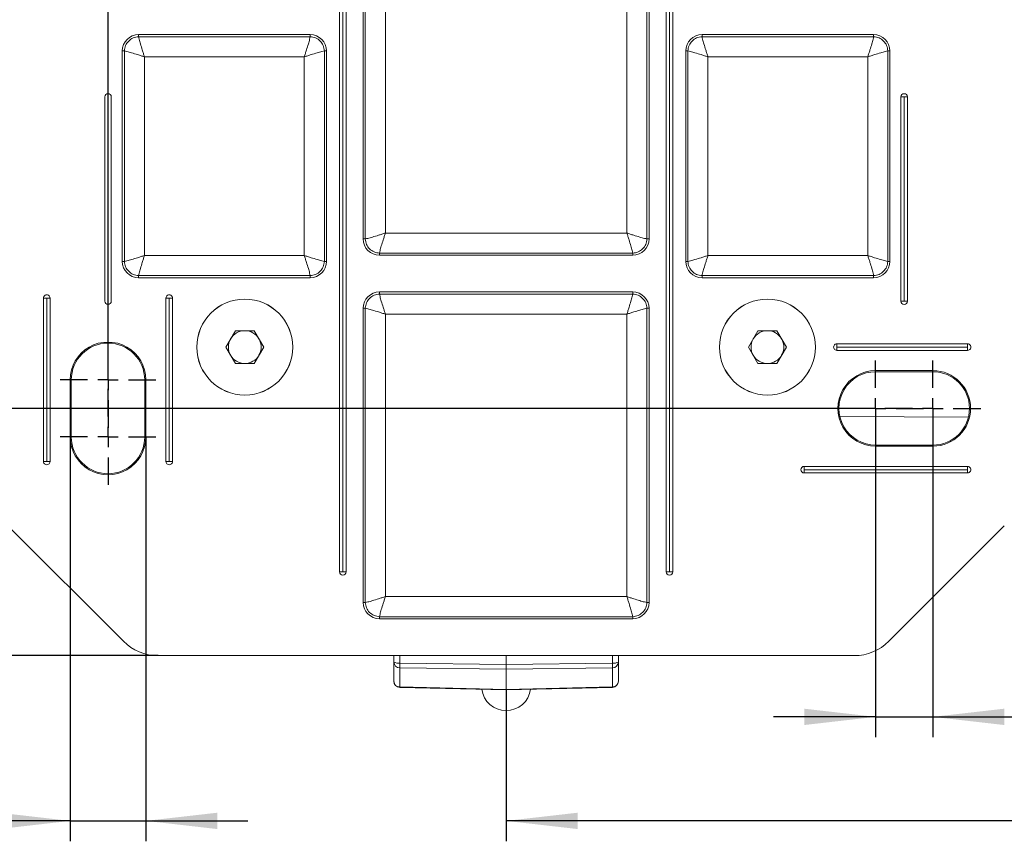
# Model space of a CAD drawing. Units: millimetres. Extents: x 0 to 841, y 0 to 594.
# Drawn here: x 536 to 584, y 117 to 158 of the extents above; entities that cross this region are included whole.
import ezdxf

# ---------------------------------------------------------------- set-up
doc = ezdxf.new("R2010")
doc.units = ezdxf.units.MM
doc.layers.add('ZEICHNUNGSKOPF', color=7, linetype='Continuous')
doc.styles.add('SLDTEXTSTYLE0', font='TXT', dxfattribs={"width": 0.605})
doc.dimstyles.new('SLDDIMSTYLE0', dxfattribs={"dimtxt": 3.5, "dimasz": 3.5, "dimexe": 0, "dimexo": 0.0625, "dimgap": 0.875, "dimtad": 1, "dimdec": 8, "dimlfac": 5, "dimrnd": 1e-09, "dimzin": 12, "dimdsep": 46, "dimtxsty": 'SLDTEXTSTYLE0', "dimsah": 1, "dimcen": 0.09, "dimadec": 0, "dimazin": 3, "dimtfac": 1, "dimtofl": 0, "dimtmove": 0, "dimatfit": 3, "dimfxl": 1, "dimfrac": 2, "dimtolj": 1, "dimtzin": 12, "dimarcsym": 0})
doc.dimstyles.new('SLDDIMSTYLE1', dxfattribs={"dimtxt": 3.5, "dimasz": 3.5, "dimexe": 0, "dimexo": 0.0625, "dimgap": 0.875, "dimtad": 1, "dimdec": 1, "dimlfac": 5, "dimrnd": 1e-09, "dimzin": 12, "dimdsep": 46, "dimtxsty": 'SLDTEXTSTYLE0', "dimsah": 1, "dimcen": 0.09, "dimadec": 0, "dimazin": 3, "dimtfac": 1, "dimtofl": 0, "dimtmove": 0, "dimatfit": 3, "dimfxl": 1, "dimfrac": 2, "dimtolj": 1, "dimtzin": 12, "dimarcsym": 0})
doc.dimstyles.new('SLDDIMSTYLE3', dxfattribs={"dimtxt": 3.5, "dimasz": 3.5, "dimexe": 0, "dimexo": 0.0625, "dimgap": 0.875, "dimtad": 1, "dimdec": 8, "dimlfac": 5, "dimrnd": 1e-09, "dimzin": 12, "dimdsep": 46, "dimtxsty": 'SLDTEXTSTYLE0', "dimsah": 1, "dimcen": 0.09, "dimadec": 0, "dimazin": 3, "dimtfac": 1, "dimtmove": 0, "dimatfit": 0, "dimfxl": 1, "dimfrac": 2, "dimtolj": 1, "dimtzin": 12, "dimarcsym": 0})

# ---------------------------------------------------------------- blocks, each defined once
blk = doc.blocks.new('_D_6')
at = {"layer": 'ZEICHNUNGSKOPF'}
for p, q in [((540.279, 139.951), (540.279, 221.828)), ((579.279, 176.951), (579.279, 221.828)), ((540.279, 220.828), (579.279, 220.828))]:
    blk.add_line(p, q, dxfattribs=at)
for points in [[(540.279, 220.828), (543.779, 220.428), (543.779, 221.228)], [(579.279, 220.828), (575.779, 221.228), (575.779, 220.428)]]:
    blk.add_solid(points, dxfattribs=at)
at = {"layer": 'ZEICHNUNGSKOPF', "insert": (555.77, 225.34), "char_height": 3.5, "attachment_point": 1, "style": 'SLDTEXTSTYLE0'}
blk.add_mtext('195', dxfattribs=at)
blk = doc.blocks.new('_D_8')
at = {"layer": 'ZEICHNUNGSKOPF'}
for p, q in [((541.679, 175.551), (520.174, 175.551)), ((521.174, 138.551), (521.174, 175.551)), ((577.879, 138.551), (520.174, 138.551))]:
    blk.add_line(p, q, dxfattribs=at)
for points in [[(521.174, 175.551), (520.774, 172.051), (521.574, 172.051)], [(521.174, 138.551), (521.574, 142.051), (520.774, 142.051)]]:
    blk.add_solid(points, dxfattribs=at)
at = {"layer": 'ZEICHNUNGSKOPF', "insert": (516.663, 144.016), "char_height": 3.5, "attachment_point": 1, "rotation": 90, "style": 'SLDTEXTSTYLE0'}
blk.add_mtext('185', dxfattribs=at)
blk = doc.blocks.new('_D_9')
at = {"layer": 'ZEICHNUNGSKOPF'}
for p, q in [((553.675, 189.656), (491.742, 189.656)), ((492.742, 189.656), (492.742, 126.446)), ((542.729, 126.446), (491.742, 126.446))]:
    blk.add_line(p, q, dxfattribs=at)
for points in [[(492.742, 189.656), (492.342, 186.156), (493.142, 186.156)], [(492.742, 126.446), (493.142, 129.946), (492.342, 129.946)]]:
    blk.add_solid(points, dxfattribs=at)
at = {"layer": 'ZEICHNUNGSKOPF', "insert": (488.231, 142.934), "char_height": 3.5, "attachment_point": 1, "rotation": 90, "style": 'SLDTEXTSTYLE0'}
blk.add_mtext('316', dxfattribs=at)
blk = doc.blocks.new('_D_10')
at = {"layer": 'ZEICHNUNGSKOPF'}
for p, q in [((538.429, 137.151), (538.429, 117.355)), ((542.129, 137.151), (542.129, 117.355)), ((538.429, 118.355), (521.682, 118.355)), ((538.429, 118.355), (542.129, 118.355)), ((542.129, 118.355), (547.129, 118.355))]:
    blk.add_line(p, q, dxfattribs=at)
for points in [[(538.429, 118.355), (534.929, 118.755), (534.929, 117.955)], [(542.129, 118.355), (545.629, 117.955), (545.629, 118.755)]]:
    blk.add_solid(points, dxfattribs=at)
at = {"layer": 'ZEICHNUNGSKOPF', "insert": (523.27, 122.867), "char_height": 3.5, "attachment_point": 1, "style": 'SLDTEXTSTYLE0'}
blk.add_mtext('18.5', dxfattribs=at)
blk = doc.blocks.new('_D_11')
at = {"layer": 'ZEICHNUNGSKOPF'}
for p, q in [((577.879, 138.551), (577.879, 122.448)), ((580.679, 138.551), (580.679, 122.448)), ((577.879, 123.448), (572.879, 123.448)), ((577.879, 123.448), (580.679, 123.448)), ((580.679, 123.448), (592.711, 123.448))]:
    blk.add_line(p, q, dxfattribs=at)
for points in [[(577.879, 123.448), (574.379, 123.848), (574.379, 123.048)], [(580.679, 123.448), (584.179, 123.048), (584.179, 123.848)]]:
    blk.add_solid(points, dxfattribs=at)
at = {"layer": 'ZEICHNUNGSKOPF', "insert": (585.777, 127.96), "char_height": 3.5, "attachment_point": 1, "style": 'SLDTEXTSTYLE0'}
blk.add_mtext('14', dxfattribs=at)
blk = doc.blocks.new('_D_16')
at = {"layer": 'ZEICHNUNGSKOPF'}
for p, q in [((721.68, 154.261), (721.68, 117.355)), ((559.779, 124.794), (559.779, 117.355)), ((721.68, 118.355), (559.779, 118.355))]:
    blk.add_line(p, q, dxfattribs=at)
for points in [[(559.779, 118.355), (563.279, 117.955), (563.279, 118.755)], [(721.68, 118.355), (718.18, 118.755), (718.18, 117.955)]]:
    blk.add_solid(points, dxfattribs=at)
at = {"layer": 'ZEICHNUNGSKOPF', "insert": (639.393, 122.867), "char_height": 3.5, "attachment_point": 1, "style": 'SLDTEXTSTYLE0'}
blk.add_mtext('b', dxfattribs=at)
blk = doc.blocks.new('SW_CENTERMARKSYMBOL_4')
at = {"layer": 'ZEICHNUNGSKOPF', "color": 0}
for p, q in [((0, 1), (0, 2.35)), ((0, 0), (0, 0.5)), ((-1, 0), (-2.35, 0)), ((0, 0), (-0.5, 0)), ((0, 0), (0, -0.5)), ((0, 0), (0.5, 0)), ((1, 0), (2.35, 0)), ((0, -1), (0, -2.35))]:
    blk.add_line(p, q, dxfattribs=at)
blk = doc.blocks.new('SW_CENTERMARKSYMBOL_5')
at = {"layer": 'ZEICHNUNGSKOPF', "color": 0}
for p, q in [((0, 1), (0, 2.35)), ((0, 0), (0, 0.5)), ((-1, 0), (-2.35, 0)), ((0, 0), (-0.5, 0)), ((0, 0), (0, -0.5)), ((0, 0), (0.5, 0)), ((1, 0), (2.35, 0)), ((0, -1), (0, -2.35))]:
    blk.add_line(p, q, dxfattribs=at)
blk = doc.blocks.new('SW_CENTERMARKSYMBOL_6')
at = {"layer": 'ZEICHNUNGSKOPF', "color": 0}
for p, q in [((0, 1), (0, 2.35)), ((0, 0), (0, 0.5)), ((-1, 0), (-2.35, 0)), ((0, 0), (-0.5, 0)), ((0, 0), (0, -0.5)), ((0, 0), (0.5, 0)), ((1, 0), (2.35, 0)), ((0, -1), (0, -2.35))]:
    blk.add_line(p, q, dxfattribs=at)
blk = doc.blocks.new('SW_CENTERMARKSYMBOL_7')
at = {"layer": 'ZEICHNUNGSKOPF', "color": 0}
for p, q in [((0, 1), (0, 2.35)), ((0, 0), (0, 0.5)), ((-1, 0), (-2.35, 0)), ((0, 0), (-0.5, 0)), ((0, 0), (0, -0.5)), ((0, 0), (0.5, 0)), ((1, 0), (2.35, 0)), ((0, -1), (0, -2.35))]:
    blk.add_line(p, q, dxfattribs=at)

msp = doc.modelspace()

# ---------------------------------------------------------------- linework, layer by layer
at = {"color": 7, "linetype": 'Continuous', "lineweight": 15}
for p, q in [((551.61926122, 130.55118679), (551.61926122, 178.5511887)), ((551.93926664, 178.5511887), (551.93926664, 130.55118679)), ((567.61925789, 130.55118679), (567.61925789, 178.5511887)), ((567.9392633, 178.5511887), (567.9392633, 130.55118679)), ((552.77926298, 161.25118828), (552.77926298, 146.85118853)), ((566.77926155, 146.85118853), (566.77926155, 161.25118828)), ((550.17926069, 156.85118831), (541.77926155, 156.85118831)), ((577.77926298, 156.85118831), (569.37926384, 156.85118831)), ((540.97925993, 156.05118855), (540.97925993, 145.75118779)), ((550.97926231, 145.75118779), (550.97926231, 156.05118855)), ((568.57926222, 156.05118855), (568.57926222, 145.75118779)), ((578.5792646, 145.75118779), (578.5792646, 156.05118855)), ((540.11926027, 153.80118846), (540.11926027, 143.80118756)), ((540.43926569, 143.80118756), (540.43926569, 153.80118846)), ((579.11925884, 143.80118756), (579.11925884, 153.80118846)), ((579.43926426, 153.80118846), (579.43926426, 143.80118756)), ((553.5792646, 146.0511884), (565.97925993, 146.0511884)), ((541.77926155, 144.95118766), (550.17926069, 144.95118766)), ((569.37926384, 144.95118766), (577.77926298, 144.95118766)), ((565.97925993, 144.25118773), (553.5792646, 144.25118773)), ((537.11926313, 135.95118879), (537.11926313, 143.95118861)), ((537.43926259, 143.95118861), (537.43926259, 135.95118879)), ((543.11926933, 135.95118879), (543.11926933, 143.95118861)), ((543.43926283, 143.95118861), (543.43926283, 135.95118879)), ((552.77926298, 143.4511876), (552.77926298, 129.05118822)), ((566.77926155, 129.05118822), (566.77926155, 143.4511876)), ((546.05261656, 141.55118822), (546.51593538, 142.35368877)), ((546.51593538, 142.35368877), (547.44258495, 142.35368877)), ((547.44258495, 142.35368877), (547.9059157, 141.55118822)), ((571.65262075, 141.55118822), (572.11593958, 142.35368877)), ((572.11593958, 142.35368877), (573.04258915, 142.35368877)), ((573.04258915, 142.35368877), (573.50590797, 141.55118822)), ((546.51593538, 140.74868767), (546.05261656, 141.55118822)), ((547.9059157, 141.55118822), (547.44258495, 140.74868767)), ((572.11593958, 140.74868767), (571.65262075, 141.55118822)), ((573.50590797, 141.55118822), (573.04258915, 140.74868767)), ((575.97926231, 141.71118795), (582.37926336, 141.71118795)), ((582.37926336, 141.39118849), (575.97926231, 141.39118849)), ((547.44258495, 140.74868767), (546.51593538, 140.74868767)), ((573.04258915, 140.74868767), (572.11593958, 140.74868767)), ((577.87926765, 140.40118812), (580.67926737, 140.40118812)), ((577.87926765, 140.34882246), (580.67926737, 140.34882246)), ((538.42926594, 137.15118824), (538.42926594, 139.95118796)), ((538.48162862, 137.15118824), (538.48162862, 139.95118796)), ((542.0769033, 139.95118796), (542.0769033, 137.15118824)), ((542.12926002, 139.95118796), (542.12926002, 137.15118824)), ((580.67926737, 136.75355374), (577.87926765, 136.75355374)), ((580.67926737, 136.70118808), (577.87926765, 136.70118808)), ((574.37925907, 135.71118771), (582.37926336, 135.71118771)), ((582.37926336, 135.39118825), (574.37925907, 135.39118825)), ((541.0333571, 127.14894174), (535.37701937, 132.80527948)), ((584.18150516, 132.80527948), (578.52516743, 127.14894174)), ((553.5792646, 128.25118958), (565.97925993, 128.25118958)), ((576.82915302, 126.4464265), (542.72937151, 126.4464265)), ((554.27926155, 126.13292097), (554.27926155, 126.4464265)), ((559.77926822, 126.01418256), (559.77926822, 126.4464265)), ((565.27926298, 126.4464265), (565.27926298, 126.13292097)), ((554.27926155, 125.19197224), (554.27926155, 126.13292097)), ((559.77926822, 125.78400134), (559.77926822, 126.01418256)), ((565.27926298, 126.13292097), (565.27926298, 125.19197224)), ((559.77926822, 124.79375659), (559.77926822, 125.78400134)), ((554.57255216, 124.89204763), (559.77926822, 124.77544903)), ((559.77926822, 124.77544903), (564.98598429, 124.89204763)), ((559.77926822, 124.77544903), (559.77926822, 124.79375659))]:
    msp.add_line(p, q, dxfattribs=at)
at = {"color": 8, "linetype": 'Continuous', "lineweight": 0}
for p, q in [((551.77926393, 178.5511887), (551.77926393, 130.55118679)), ((567.7792606, 178.5511887), (567.7792606, 130.55118679)), ((552.88041206, 146.85118853), (552.88041206, 161.25118828)), ((566.67811247, 161.25118828), (566.67811247, 146.85118853)), ((553.86522384, 160.9652309), (553.86522384, 147.13714628)), ((565.69330068, 147.13714628), (565.69330068, 160.9652309)), ((541.77926155, 156.75003848), (541.77926155, 156.85118831)), ((541.77926155, 156.75003848), (550.17926069, 156.75003848)), ((550.17926069, 156.75003848), (550.17926069, 156.85118831)), ((569.37926384, 156.75003848), (569.37926384, 156.85118831)), ((569.37926384, 156.75003848), (577.77926298, 156.75003848)), ((577.77926298, 156.75003848), (577.77926298, 156.85118831)), ((541.08040901, 156.05118855), (540.97925993, 156.05118855)), ((541.08040901, 145.75118779), (541.08040901, 156.05118855)), ((550.87811323, 156.05118855), (550.97926231, 156.05118855)), ((550.87811323, 156.05118855), (550.87811323, 145.75118779)), ((568.6804113, 156.05118855), (568.57926222, 156.05118855)), ((568.6804113, 145.75118779), (568.6804113, 156.05118855)), ((578.47811552, 156.05118855), (578.5792646, 156.05118855)), ((578.47811552, 156.05118855), (578.47811552, 145.75118779)), ((542.06522079, 155.76523079), (542.06522079, 146.03714554)), ((549.89330145, 155.76523079), (542.06522079, 155.76523079)), ((549.89330145, 146.03714554), (549.89330145, 155.76523079)), ((569.66522308, 155.76523079), (569.66522308, 146.03714554)), ((577.49330374, 155.76523079), (569.66522308, 155.76523079)), ((577.49330374, 146.03714554), (577.49330374, 155.76523079)), ((579.11925884, 153.80118846), (579.27926155, 153.80118846)), ((579.43926426, 153.80118846), (579.27926155, 153.80118846)), ((579.27926155, 153.80118846), (579.27926155, 143.80118756)), ((553.86522384, 147.13714628), (565.69330068, 147.13714628)), ((552.88041206, 146.85118853), (552.77926298, 146.85118853)), ((566.67811247, 146.85118853), (566.77926155, 146.85118853)), ((553.5792646, 146.15233748), (553.5792646, 146.0511884)), ((565.97925993, 146.15233748), (553.5792646, 146.15233748)), ((565.97925993, 146.15233748), (565.97925993, 146.0511884)), ((541.08040901, 145.75118779), (540.97925993, 145.75118779)), ((542.06522079, 146.03714554), (549.89330145, 146.03714554)), ((550.87811323, 145.75118779), (550.97926231, 145.75118779)), ((568.6804113, 145.75118779), (568.57926222, 145.75118779)), ((569.66522308, 146.03714554), (577.49330374, 146.03714554)), ((578.47811552, 145.75118779), (578.5792646, 145.75118779)), ((541.77926155, 145.05233823), (541.77926155, 144.95118766)), ((550.17926069, 145.05233823), (541.77926155, 145.05233823)), ((550.17926069, 145.05233823), (550.17926069, 144.95118766)), ((569.37926384, 145.05233823), (569.37926384, 144.95118766)), ((577.77926298, 145.05233823), (569.37926384, 145.05233823)), ((577.77926298, 145.05233823), (577.77926298, 144.95118766)), ((553.5792646, 144.15003865), (553.5792646, 144.25118773)), ((565.97925993, 144.15003865), (565.97925993, 144.25118773)), ((537.11926313, 143.95118861), (537.27926584, 143.95118861)), ((537.27926584, 143.95118861), (537.27926584, 135.95118879)), ((537.43926259, 143.95118861), (537.27926584, 143.95118861)), ((543.11926933, 143.95118861), (543.27926012, 143.95118861)), ((543.43926283, 143.95118861), (543.27926012, 143.95118861)), ((543.27926012, 143.95118861), (543.27926012, 135.95118879)), ((553.5792646, 144.15003865), (565.97925993, 144.15003865)), ((579.11925884, 143.80118756), (579.27926155, 143.80118756)), ((579.27926155, 143.80118756), (579.43926426, 143.80118756)), ((552.88041206, 143.4511876), (552.77926298, 143.4511876)), ((552.88041206, 129.05118822), (552.88041206, 143.4511876)), ((566.67811247, 143.4511876), (566.77926155, 143.4511876)), ((566.67811247, 143.4511876), (566.67811247, 129.05118822)), ((553.86522384, 143.16523134), (553.86522384, 129.33714448)), ((565.69330068, 143.16523134), (553.86522384, 143.16523134)), ((565.69330068, 129.33714448), (565.69330068, 143.16523134)), ((575.97926231, 141.71118795), (575.97926231, 141.55118822)), ((575.97926231, 141.55118822), (582.37926336, 141.55118822)), ((575.97926231, 141.39118849), (575.97926231, 141.55118822)), ((582.37926336, 141.55118822), (582.37926336, 141.71118795)), ((582.37926336, 141.39118849), (582.37926336, 141.55118822)), ((577.87926765, 140.34882246), (577.87926765, 140.40118812)), ((580.67926737, 140.34882246), (580.67926737, 140.40118812)), ((538.48162862, 139.95118796), (538.42926594, 139.95118796)), ((542.0769033, 139.95118796), (542.12926002, 139.95118796)), ((576.12424465, 138.16210388), (582.42630335, 138.12770902)), ((538.48162862, 137.15118824), (538.42926594, 137.15118824)), ((542.0769033, 137.15118824), (542.12926002, 137.15118824)), ((577.87926765, 136.75355374), (577.87926765, 136.70118808)), ((580.67926737, 136.75355374), (580.67926737, 136.70118808)), ((537.11926313, 135.95118879), (537.27926584, 135.95118879)), ((537.27926584, 135.95118879), (537.43926259, 135.95118879)), ((543.11926933, 135.95118879), (543.27926012, 135.95118879)), ((543.27926012, 135.95118879), (543.43926283, 135.95118879)), ((574.37925907, 135.71118771), (574.37925907, 135.55118798)), ((574.37925907, 135.39118825), (574.37925907, 135.55118798)), ((574.37925907, 135.55118798), (582.37926336, 135.55118798)), ((582.37926336, 135.55118798), (582.37926336, 135.71118771)), ((582.37926336, 135.39118825), (582.37926336, 135.55118798)), ((551.61926122, 130.55118679), (551.77926393, 130.55118679)), ((551.77926393, 130.55118679), (551.93926664, 130.55118679)), ((567.61925789, 130.55118679), (567.7792606, 130.55118679)), ((567.7792606, 130.55118679), (567.9392633, 130.55118679)), ((553.86522384, 129.33714448), (565.69330068, 129.33714448)), ((552.88041206, 129.05118822), (552.77926298, 129.05118822)), ((566.67811247, 129.05118822), (566.77926155, 129.05118822)), ((553.5792646, 128.35233866), (553.5792646, 128.25118958)), ((565.97925993, 128.35233866), (553.5792646, 128.35233866)), ((565.97925993, 128.35233866), (565.97925993, 128.25118958)), ((554.57403036, 126.4464265), (554.57403036, 126.08144938)), ((564.98449417, 126.08144938), (564.98449417, 126.4464265)), ((554.57403036, 126.08144938), (559.77926822, 126.01418256)), ((559.77926822, 126.01418256), (564.98449417, 126.08144938)), ((559.77926822, 125.78400134), (554.57403036, 125.85127114)), ((554.57403036, 125.85127114), (554.57403036, 124.91032242)), ((564.98449417, 125.85127114), (559.77926822, 125.78400134)), ((564.98449417, 124.91032242), (564.98449417, 125.85127114)), ((554.57403036, 124.91032242), (559.77926822, 124.79375659)), ((559.77926822, 124.79375659), (564.98449417, 124.91032242))]:
    msp.add_line(p, q, dxfattribs=at)
at = {"color": 8, "linetype": 'Continuous', "lineweight": 0, "flags": 128}
for points in [[(554.57255216, 124.89204763), (554.57311245, 124.89562391), (554.57403036, 124.91032242)], [(564.98598429, 124.89204763), (564.985424, 124.89562391), (564.98449417, 124.91032242)]]:
    msp.add_lwpolyline(points, dxfattribs=at)
at = {"color": 7, "linetype": 'Continuous', "lineweight": 15}
for centre, radius in [((546.97926047, 141.55118992), 2.35000103), ((546.97925882, 141.55118661), 2.34799952), ((572.57926466, 141.55118992), 2.35000103), ((572.57926301, 141.55118661), 2.34799952)]:
    msp.add_circle(centre, radius, dxfattribs=at)
for centre, radius, start, end in [((541.77926515, 156.05118309), 0.80000522, 90.000257547, 179.99960905), ((550.17925709, 156.05118309), 0.80000522, 0.000390949, 89.999742453), ((569.37926743, 156.05118309), 0.80000522, 90.000257547, 179.99960905), ((577.77925938, 156.05118309), 0.80000522, 0.000390949, 89.999742453), ((540.27926298, 153.80118548), 0.16000271, 0.001067209, 179.998932791), ((579.27926155, 153.80118548), 0.16000271, 0.001067209, 179.998932791), ((553.57926883, 146.85119425), 0.80000585, 180.000409816, 269.999696906), ((565.9792557, 146.85119425), 0.80000585, 270.000303094, 359.999590184), ((541.77926578, 145.75119351), 0.80000585, 180.000409816, 269.999696906), ((550.17925646, 145.75119351), 0.80000585, 270.000303094, 359.999590184), ((569.37926807, 145.75119351), 0.80000585, 180.000409816, 269.999696906), ((577.77925875, 145.75119351), 0.80000585, 270.000303094, 359.999590184), ((553.57926629, 143.45118442), 0.80000331, 90.000120908, 179.999772371), ((565.97925824, 143.45118442), 0.80000331, 0.000227629, 89.999879092), ((537.27926286, 143.95118861), 0.15999973, 359.99999999, 180.00000001), ((540.27926298, 143.80119054), 0.16000271, 180.001067209, 359.998932791), ((543.27926608, 143.95119159), 0.15999675, 359.998932731, 180.001067269), ((579.27926155, 143.80119054), 0.16000271, 180.001067209, 359.998932791), ((546.97925474, 141.55120124), 0.80248752, 89.99918692, 150.000598303), ((546.97926559, 141.55120124), 0.80248752, 29.999401691, 89.999961969), ((572.57925893, 141.55120124), 0.80248752, 90.000038031, 150.000598309), ((572.57926979, 141.55120124), 0.80248752, 29.999401697, 90.00081308), ((540.27926298, 139.95119094), 1.84999704, 359.9999077, 180.0000923), ((546.97925777, 141.55118822), 0.80249666, 149.999901072, 210.000098928), ((546.97926257, 141.55118822), 0.80249666, 329.999901072, 30.000098928), ((572.57926196, 141.55118822), 0.80249666, 149.999901072, 210.000098928), ((572.57926676, 141.55118822), 0.80249666, 329.999901072, 30.000098928), ((540.27926596, 139.95118556), 1.79763734, 0.000076532, 179.999923468), ((575.97925933, 141.55118822), 0.15999973, 89.998932791, 270.001067209), ((582.37926634, 141.55118822), 0.15999973, 269.998932791, 90.001067209), ((546.97925474, 141.5511752), 0.80248752, 209.999401697, 270.00081308), ((546.97926559, 141.55117519), 0.80248752, 270.000038031, 330.000598309), ((572.57925893, 141.55117519), 0.80248752, 209.999401691, 269.999961969), ((572.57926979, 141.5511752), 0.80248752, 269.99918692, 330.000598303), ((577.87925871, 138.5511881), 1.85000002, 89.999723101, 270.000276899), ((577.87926078, 138.5511881), 1.79763436, 89.99978106, 270.00021894), ((580.67926439, 138.5511881), 1.85000002, 270.0000923, 89.9999077), ((580.67926231, 138.5511881), 1.79763436, 270.000161014, 89.999838986), ((540.27926298, 137.15118526), 1.84999704, 179.9999077, 0.0000923), ((540.27926596, 137.15119002), 1.79763734, 180.000056564, 359.999943436), ((537.27926286, 135.95118879), 0.15999973, 179.99999999, 0.00000001), ((543.27926608, 135.95118581), 0.15999675, 179.998932731, 0.001067269), ((574.37926801, 135.55118798), 0.15999973, 90.003201746, 269.996798254), ((582.37926634, 135.55118798), 0.15999973, 269.998932791, 90.001067209), ((551.77926393, 130.55118977), 0.16000271, 180.001067209, 359.998932791), ((567.7792606, 130.55118977), 0.16000271, 180.001067209, 359.998932791), ((553.57926375, 129.05119034), 0.80000077, 180.000152165, 270.000061278), ((565.97926078, 129.05119034), 0.80000077, 269.999938722, 359.999847835), ((542.72932862, 128.8448421), 2.3984156, 224.998797955, 270.001024637), ((576.82920356, 128.84482364), 2.39839714, 269.998792746, 315.001384663), ((554.5792672, 125.19197812), 0.30000565, 180.001122722, 268.717439561), ((564.97925686, 125.19197831), 0.30000612, 271.284925194, 359.9988408), ((559.77926226, 124.96214225), 1.20622799, 187.6187106, 352.3812894)]:
    msp.add_arc(centre, radius, start, end, dxfattribs=at)
at = {"color": 8, "linetype": 'Continuous', "lineweight": 0}
for centre, radius, start, end in [((554.50348886, 126.54725107), 0.47111285, 241.578618517, 278.611498159), ((554.57002251, 126.14215096), 0.29090743, 181.818201055, 270.789391841), ((562.27463006, 125.96636026), 7.70145968, 179.143751122, 180.856248878), ((565.05503567, 126.54725107), 0.47111285, 261.388501841, 298.421381483), ((564.98850202, 126.14215096), 0.29090743, 269.210608159, 358.181798945), ((557.28389447, 125.96636026), 7.70145968, 359.143751122, 0.856248878), ((554.57002251, 125.20120223), 0.29090743, 181.818201055, 270.789391841), ((564.98850202, 125.20120223), 0.29090743, 269.210608159, 358.181798945)]:
    msp.add_arc(centre, radius, start, end, dxfattribs=at)
for points, knots in [([(541.08040901, 156.05118855), (541.09366199, 156.14388142), (541.11955072, 156.32495026), (541.28078456, 156.54966555), (541.50550015, 156.71089819), (541.68656925, 156.73678605), (541.77926155, 156.75003848)], [0, 0, 0, 0, 0.255960181, 0.4999997711, 0.7440415424, 1, 1, 1, 1]), ([(542.06522079, 155.76523079), (542.04730744, 155.82104872), (542.01148161, 155.93268182), (541.94373912, 156.14382067), (541.87348863, 156.37504201), (541.80670521, 156.59024925), (541.78631408, 156.70897551), (541.77926155, 156.75003848)], [0, 0, 0, 0, 0.1713699607, 0.3427314993, 0.6481028562, 0.8782919474, 1, 1, 1, 1]), ([(549.89330145, 155.76523079), (549.91121352, 155.82104912), (549.94703716, 155.93268419), (550.01480384, 156.14381539), (550.08502894, 156.3750447), (550.15181756, 156.59024909), (550.1722083, 156.70897547), (550.17926069, 156.75003848)], [0, 0, 0, 0, 0.1713699431, 0.3427349928, 0.6481028924, 0.8782919599, 1, 1, 1, 1]), ([(550.17926069, 156.75003848), (550.27195318, 156.73678716), (550.45302325, 156.71090139), (550.67773588, 156.5496654), (550.83897298, 156.32495218), (550.86486066, 156.14388266), (550.87811323, 156.05118855)], [0, 0, 0, 0, 0.2559577124, 0.500000377, 0.7440374222, 1, 1, 1, 1]), ([(568.6804113, 156.05118855), (568.69366417, 156.14388157), (568.71955271, 156.32495071), (568.880786, 156.54966109), (569.10549552, 156.71090358), (569.28656683, 156.73678754), (569.37926384, 156.75003848)], [0, 0, 0, 0, 0.2559597568, 0.4999989425, 0.7440312279, 1, 1, 1, 1]), ([(569.66522308, 155.76523079), (569.64730973, 155.82104872), (569.6114839, 155.93268182), (569.5437414, 156.14382067), (569.47349092, 156.37504201), (569.40670749, 156.59024925), (569.38631637, 156.70897551), (569.37926384, 156.75003848)], [0, 0, 0, 0, 0.1713699607, 0.3427314993, 0.6481028562, 0.8782919474, 1, 1, 1, 1]), ([(577.49330374, 155.76523079), (577.51121709, 155.82104872), (577.54704292, 155.93268182), (577.61478541, 156.14382067), (577.6850359, 156.37504201), (577.75181932, 156.59024925), (577.77221045, 156.70897551), (577.77926298, 156.75003848)], [0, 0, 0, 0, 0.1713699607, 0.3427314993, 0.6481028562, 0.8782919474, 1, 1, 1, 1]), ([(577.77926298, 156.75003848), (577.87195549, 156.73678718), (578.05302561, 156.71090143), (578.27773747, 156.54966553), (578.43897612, 156.32495326), (578.46486319, 156.14388339), (578.47811552, 156.05118855)], [0, 0, 0, 0, 0.2559576461, 0.5000002476, 0.7440358106, 1, 1, 1, 1]), ([(541.08040901, 156.05118855), (541.12147344, 156.04413638), (541.24019999, 156.02374698), (541.45540414, 155.95695152), (541.68663253, 155.88671844), (541.8977712, 155.81897102), (542.00940482, 155.78314402), (542.06522079, 155.76523079)], [0, 0, 0, 0, 0.1217115649, 0.3518956046, 0.6572671726, 0.8286361501, 1, 1, 1, 1]), ([(549.89330145, 155.76523079), (549.94912161, 155.78314336), (550.06075639, 155.81896671), (550.27189243, 155.88672235), (550.50311832, 155.95695083), (550.71832223, 156.02374705), (550.83704879, 156.0441364), (550.87811323, 156.05118855)], [0, 0, 0, 0, 0.1713749113, 0.342732823, 0.6481043931, 0.8782884343, 1, 1, 1, 1]), ([(569.66522308, 155.76523079), (569.60940292, 155.78314336), (569.49776814, 155.81896671), (569.2866321, 155.88672235), (569.05540621, 155.95695083), (568.8402023, 156.02374705), (568.72147574, 156.0441364), (568.6804113, 156.05118855)], [0, 0, 0, 0, 0.1713749113, 0.342732823, 0.6481043931, 0.8782884343, 1, 1, 1, 1]), ([(578.47811552, 156.05118855), (578.43705108, 156.0441364), (578.31832452, 156.02374705), (578.10312061, 155.95695083), (577.87189472, 155.88672235), (577.66075868, 155.81896671), (577.5491239, 155.78314336), (577.49330374, 155.76523079)], [0, 0, 0, 0, 0.1217115657, 0.3518956069, 0.657267177, 0.8286250887, 1, 1, 1, 1]), ([(553.86522384, 147.13714628), (553.80940366, 147.11923379), (553.69776876, 147.08341055), (553.48663306, 147.01565361), (553.2554071, 146.94542527), (553.04020297, 146.87863011), (552.92147649, 146.8582407), (552.88041206, 146.85118853)], [0, 0, 0, 0, 0.1713749069, 0.3427330347, 0.6481045969, 0.8782884374, 1, 1, 1, 1]), ([(553.86522384, 147.13714628), (553.84731177, 147.08132795), (553.81148815, 146.96969288), (553.74372125, 146.75856137), (553.67349685, 146.52733186), (553.60670741, 146.31212732), (553.58631696, 146.19340087), (553.5792646, 146.15233748)], [0, 0, 0, 0, 0.17136976111, 0.34273462884, 0.64810324475, 0.87829101878, 1, 1, 1, 1]), ([(566.67811247, 146.85118853), (566.63704803, 146.8582407), (566.51832156, 146.87863011), (566.30311743, 146.94542527), (566.07189147, 147.01565361), (565.86075577, 147.08341055), (565.74912087, 147.11923379), (565.69330068, 147.13714628)], [0, 0, 0, 0, 0.1217115626, 0.3518954031, 0.6572669653, 0.8286250931, 1, 1, 1, 1]), ([(565.69330068, 147.13714628), (565.71121275, 147.08132795), (565.74703638, 146.96969288), (565.81480328, 146.75856137), (565.88502768, 146.52733186), (565.95181712, 146.31212732), (565.97220757, 146.19340087), (565.97925993, 146.15233748)], [0, 0, 0, 0, 0.17136976111, 0.34273462884, 0.64810324475, 0.87829101878, 1, 1, 1, 1]), ([(553.5792646, 146.15233748), (553.4865722, 146.16558935), (553.30550261, 146.19147616), (553.08078866, 146.35271046), (552.91955263, 146.57742483), (552.89366472, 146.7584945), (552.88041206, 146.85118853)], [0, 0, 0, 0, 0.255957814, 0.4999997737, 0.7440375492, 1, 1, 1, 1]), ([(566.67811247, 146.85118853), (566.66486512, 146.75849532), (566.63898677, 146.57742155), (566.47773688, 146.35271865), (566.25302899, 146.19147236), (566.07195722, 146.16558842), (565.97925993, 146.15233748)], [0, 0, 0, 0, 0.2559548711, 0.5000012187, 0.7440322563, 1, 1, 1, 1]), ([(541.08040901, 145.75118779), (541.12147345, 145.75823993), (541.24020008, 145.77862927), (541.45540401, 145.8454258), (541.68663233, 145.91565902), (541.89777134, 145.98340514), (542.00940484, 146.01923225), (542.06522079, 146.03714554)], [0, 0, 0, 0, 0.121711568, 0.3518958084, 0.6572673843, 0.8286361457, 1, 1, 1, 1]), ([(541.77926155, 145.05233823), (541.68656901, 145.06558935), (541.50549875, 145.09147476), (541.28078717, 145.25271124), (541.11954847, 145.47742332), (541.09366136, 145.65849306), (541.08040901, 145.75118779)], [0, 0, 0, 0, 0.25595762547, 0.50000047457, 0.7440360906, 1, 1, 1, 1]), ([(541.77926155, 145.05233823), (541.78631409, 145.09340107), (541.80670531, 145.21212731), (541.87348846, 145.4273345), (541.94373918, 145.65855577), (542.0114816, 145.86969452), (542.04730744, 145.98132762), (542.06522079, 146.03714554)], [0, 0, 0, 0, 0.1217077389, 0.3518972612, 0.6572683793, 0.8286299787, 1, 1, 1, 1]), ([(550.17926069, 145.05233823), (550.17220828, 145.09340112), (550.15181745, 145.21212748), (550.0850291, 145.42733181), (550.01480377, 145.65856105), (549.94703717, 145.86969215), (549.91121352, 145.98132721), (549.89330145, 146.03714554)], [0, 0, 0, 0, 0.1217077264, 0.3518972251, 0.6572648859, 0.8286299963, 1, 1, 1, 1]), ([(549.89330145, 146.03714554), (549.94912159, 146.01923291), (550.06075625, 145.98340945), (550.27189263, 145.91565511), (550.50311845, 145.8454265), (550.71832214, 145.7786292), (550.83704878, 145.75823991), (550.87811323, 145.75118779)], [0, 0, 0, 0, 0.1713749157, 0.3427326113, 0.6481041893, 0.8782884312, 1, 1, 1, 1]), ([(550.87811323, 145.75118779), (550.86486019, 145.65849535), (550.83897121, 145.47742658), (550.67773907, 145.25271564), (550.45302879, 145.09147368), (550.27195766, 145.06558936), (550.17926069, 145.05233823)], [0, 0, 0, 0, 0.2559585705, 0.4999987563, 0.7440309957, 1, 1, 1, 1]), ([(569.66522308, 146.03714554), (569.60940294, 146.01923291), (569.49776827, 145.98340945), (569.2866319, 145.91565511), (569.05540607, 145.8454265), (568.84020239, 145.7786292), (568.72147575, 145.75823991), (568.6804113, 145.75118779)], [0, 0, 0, 0, 0.1713749157, 0.3427326113, 0.6481041893, 0.8782884312, 1, 1, 1, 1]), ([(569.37926384, 145.05233823), (569.2865713, 145.06558935), (569.10550104, 145.09147476), (568.88078946, 145.25271124), (568.71955076, 145.47742332), (568.69366365, 145.65849306), (568.6804113, 145.75118779)], [0, 0, 0, 0, 0.2559576255, 0.5000004746, 0.7440360906, 1, 1, 1, 1]), ([(569.37926384, 145.05233823), (569.38631638, 145.09340107), (569.4067076, 145.21212731), (569.47349075, 145.4273345), (569.54374147, 145.65855577), (569.61148389, 145.86969452), (569.64730973, 145.98132762), (569.66522308, 146.03714554)], [0, 0, 0, 0, 0.1217077389, 0.3518972612, 0.6572683793, 0.8286299787, 1, 1, 1, 1]), ([(577.77926298, 145.05233823), (577.77221044, 145.09340107), (577.75181922, 145.21212731), (577.68503607, 145.4273345), (577.61478535, 145.65855577), (577.54704292, 145.86969452), (577.51121709, 145.98132762), (577.49330374, 146.03714554)], [0, 0, 0, 0, 0.1217077389, 0.3518972612, 0.6572683793, 0.8286299787, 1, 1, 1, 1]), ([(578.47811552, 145.75118779), (578.43705107, 145.75823991), (578.31832442, 145.7786292), (578.10312074, 145.8454265), (577.87189492, 145.91565511), (577.66075854, 145.98340945), (577.54912387, 146.01923291), (577.49330374, 146.03714554)], [0, 0, 0, 0, 0.1217115688, 0.3518958107, 0.6572673887, 0.8286250843, 1, 1, 1, 1]), ([(578.47811552, 145.75118779), (578.46486248, 145.65849535), (578.4389735, 145.47742658), (578.27774136, 145.25271564), (578.05303108, 145.09147368), (577.87195995, 145.06558936), (577.77926298, 145.05233823)], [0, 0, 0, 0, 0.2559585705, 0.4999987563, 0.7440309957, 1, 1, 1, 1]), ([(552.88041206, 143.4511876), (552.89366483, 143.54388115), (552.91955309, 143.72495076), (553.08078679, 143.94966135), (553.30549644, 144.11090323), (553.48656761, 144.13678753), (553.5792646, 144.15003865)], [0, 0, 0, 0, 0.2559608585, 0.499999531, 0.7440313923, 1, 1, 1, 1]), ([(553.86522384, 143.16523134), (553.84731177, 143.22104967), (553.81148812, 143.33268473), (553.74372152, 143.54381583), (553.67349619, 143.77504507), (553.60670784, 143.9902494), (553.58631701, 144.10897576), (553.5792646, 144.15003865)], [0, 0, 0, 0, 0.1713700037, 0.3427351141, 0.6481027749, 0.8782922736, 1, 1, 1, 1]), ([(565.69330068, 143.16523134), (565.71121276, 143.22104967), (565.74703641, 143.33268473), (565.81480301, 143.54381583), (565.88502834, 143.77504507), (565.95181668, 143.9902494), (565.97220752, 144.10897576), (565.97925993, 144.15003865)], [0, 0, 0, 0, 0.1713700037, 0.3427351141, 0.6481027749, 0.8782922736, 1, 1, 1, 1]), ([(565.97925993, 144.15003865), (566.07195247, 144.13678753), (566.25302273, 144.11090212), (566.4777343, 143.94966564), (566.63897332, 143.72495315), (566.6648602, 143.54388285), (566.67811247, 143.4511876)], [0, 0, 0, 0, 0.2559572819, 0.4999998034, 0.7440350919, 1, 1, 1, 1]), ([(553.86522384, 143.16523134), (553.80940362, 143.18314322), (553.6977685, 143.21896527), (553.48663312, 143.28672271), (553.25540709, 143.35695082), (553.04020297, 143.42374603), (552.92147649, 143.44413543), (552.88041206, 143.4511876)], [0, 0, 0, 0, 0.1713745393, 0.3427327431, 0.6481044408, 0.8782883834, 1, 1, 1, 1]), ([(566.67811247, 143.4511876), (566.63704803, 143.44413543), (566.51832156, 143.42374603), (566.30311744, 143.35695082), (566.07189141, 143.28672271), (565.86075602, 143.21896527), (565.7491209, 143.18314322), (565.69330068, 143.16523134)], [0, 0, 0, 0, 0.1217116166, 0.3518955592, 0.6572672569, 0.8286254607, 1, 1, 1, 1]), ([(553.86522384, 129.33714448), (553.80940354, 129.31923336), (553.69776797, 129.28341273), (553.48663361, 129.21565207), (553.255407, 129.14542527), (553.04020298, 129.07862977), (552.9214765, 129.05824038), (552.88041206, 129.05118822)], [0, 0, 0, 0, 0.1713740961, 0.3427327414, 0.6481044399, 0.8782883831, 1, 1, 1, 1]), ([(553.5792646, 128.35233866), (553.58631703, 128.39340104), (553.60670809, 128.51212687), (553.67349647, 128.72733115), (553.74372087, 128.95856069), (553.81148842, 129.16969149), (553.84731182, 129.28132614), (553.86522384, 129.33714448)], [0, 0, 0, 0, 0.1217064724, 0.3518962987, 0.6572657815, 0.8286297524, 1, 1, 1, 1]), ([(565.97925993, 128.35233866), (565.9722075, 128.39340104), (565.95181644, 128.51212687), (565.88502806, 128.72733115), (565.81480366, 128.95856069), (565.74703611, 129.16969149), (565.71121271, 129.28132614), (565.69330068, 129.33714448)], [0, 0, 0, 0, 0.1217064724, 0.3518962987, 0.6572657815, 0.8286297524, 1, 1, 1, 1]), ([(566.67811247, 129.05118822), (566.63704803, 129.05824038), (566.51832155, 129.07862977), (566.30311753, 129.14542527), (566.07189092, 129.21565207), (565.86075656, 129.28341273), (565.74912099, 129.31923336), (565.69330068, 129.33714448)], [0, 0, 0, 0, 0.1217116169, 0.3518955601, 0.6572672586, 0.8286259039, 1, 1, 1, 1]), ([(553.5792646, 128.35233866), (553.48657205, 128.36558918), (553.30550168, 128.39147343), (553.0807897, 128.55271038), (552.91955188, 128.7774235), (552.89366451, 128.95849355), (552.88041206, 129.05118822)], [0, 0, 0, 0, 0.2559571081, 0.4999997545, 0.7440363031, 1, 1, 1, 1]), ([(566.67811247, 129.05118822), (566.66486512, 128.95849501), (566.63898677, 128.77742121), (566.47773686, 128.55271844), (566.25302917, 128.39147174), (566.07195725, 128.36558899), (565.97925993, 128.35233866)], [0, 0, 0, 0, 0.2559549492, 0.5000013711, 0.7440324832, 1, 1, 1, 1])]:
    msp.add_open_spline(points, degree=3, knots=knots, dxfattribs=at)

# ---------------------------------------------------------------- block references
at = {"layer": 'ZEICHNUNGSKOPF'}
for name, p in [('SW_CENTERMARKSYMBOL_4', (540.27926298, 139.95118796)), ('SW_CENTERMARKSYMBOL_7', (577.87926765, 138.5511881)), ('SW_CENTERMARKSYMBOL_6', (580.67926737, 138.5511881)), ('SW_CENTERMARKSYMBOL_5', (540.27926298, 137.15118824))]:
    msp.add_blockref(name, p, dxfattribs=at)

# ---------------------------------------------------------------- dimensions: what is measured, and where the dimension line sits
for base, p1, p2, dimstyle, picture, middle in [((579.2792634564, 220.8281362371), (540.2792634564, 139.9511882742), (579.2792634564, 176.9511882742), 'SLDDIMSTYLE0', '_D_6', (559.7792634564, 220.8281362371)), ((580.6792634564, 123.4481543324), (577.8792634564, 138.5511882742), (580.6792634564, 138.5511882742), 'SLDDIMSTYLE3', '_D_11', (588.4501703358, 123.4481543324)), ((542.1292634564, 118.3552510467), (538.4292634564, 137.1511882742), (542.1292634564, 137.1511882742), 'SLDDIMSTYLE3', '_D_10', (527.9463919544, 118.3552510467))]:
    dim = msp.add_linear_dim(base=base, p1=p1, p2=p2, dimstyle=dimstyle, dxfattribs=at)
    dim.commit()
    dim.dimension.update_dxf_attribs({"geometry": picture, "text_midpoint": middle, "dimtype": 160})
for base, p1, p2, dimstyle, picture, middle in [((492.74238171, 126.44642597), (553.67450115, 189.65595058), (542.72937645, 126.44642597), 'SLDDIMSTYLE1', '_D_9', (492.74238171, 146.94356388)), ((521.1744042014, 175.5511882742), (577.8792634564, 138.5511882742), (541.6792634564, 175.5511882742), 'SLDDIMSTYLE0', '_D_8', (521.1744042014, 148.0260753021))]:
    dim = msp.add_linear_dim(base=base, p1=p1, p2=p2, angle=90, dimstyle=dimstyle, dxfattribs=at)
    dim.commit()
    dim.dimension.update_dxf_attribs({"geometry": picture, "text_midpoint": middle, "dimtype": 160})
dim = msp.add_linear_dim(base=(559.77926346, 118.35525105), p1=(721.68042001, 154.26051767), p2=(559.77926346, 124.7937556), text='b', dimstyle='SLDDIMSTYLE0', dxfattribs=at)
dim.commit()
dim.dimension.update_dxf_attribs({"geometry": '_D_16', "text_midpoint": (640.72984173, 118.35525105), "dimtype": 160})

doc.saveas('drawing.dxf')
